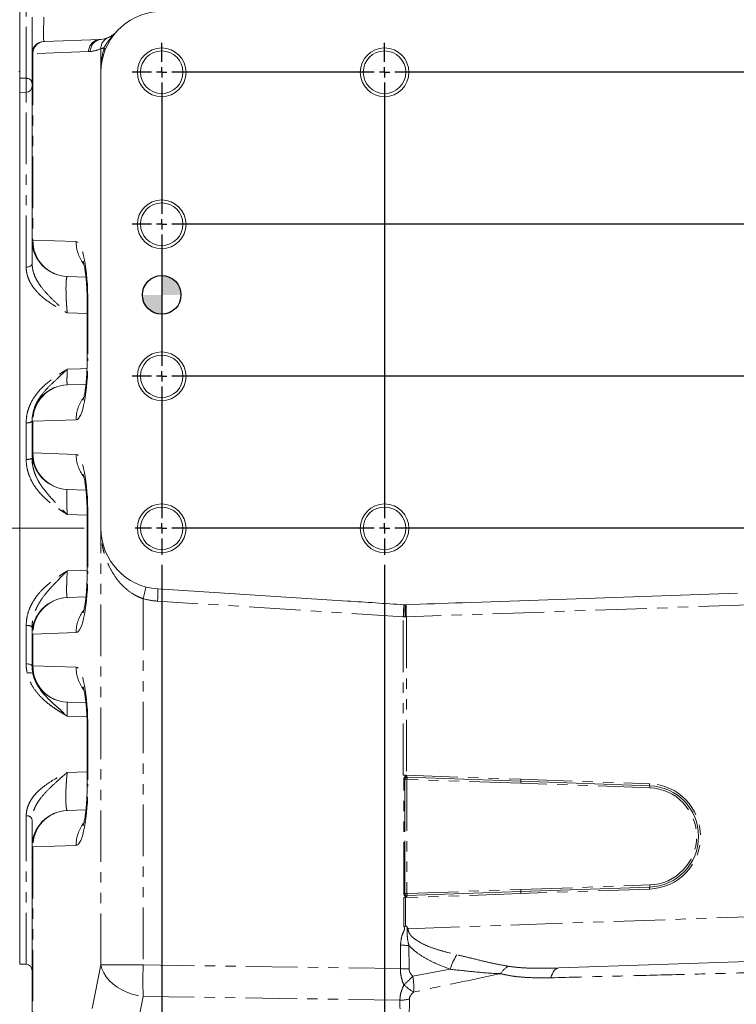
# Model space of a CAD drawing. Units: millimetres. Extents: x 11 to 1180, y 5 to 832.
# Drawn here: x 926 to 1014, y 180 to 302 of the extents above; entities that cross this region are included whole.
import ezdxf

# ---------------------------------------------------------------- set-up
doc = ezdxf.new("R2010")
doc.units = ezdxf.units.MM
doc.linetypes.add('CENTERX2', pattern=[20.32, 12.7, -2.54, 2.54, -2.54])
doc.linetypes.add('PHANTOM', pattern=[12.7, 6.35, -1.27, 1.27, -1.27, 1.27, -1.27])
doc.layers.add('SLD-0', color=7, linetype='Continuous')
doc.styles.add('SLDTEXTSTYLE0', font='TXT', dxfattribs={"width": 0.605})
doc.dimstyles.new('SLDDIMSTYLE3', dxfattribs={"dimtxt": 3, "dimasz": 3, "dimexe": 0, "dimexo": 0.0625, "dimgap": 0.75, "dimtad": 0, "dimdec": 1, "dimlfac": 4, "dimrnd": 1e-09, "dimzin": 12, "dimdsep": 46, "dimtxsty": 'SLDTEXTSTYLE0', "dimsah": 1, "dimcen": 0.09, "dimadec": 0, "dimazin": 0, "dimtfac": 1, "dimtdec": 3, "dimtofl": 0, "dimtmove": 0, "dimatfit": 3, "dimfxl": 0, "dimfrac": 2, "dimtolj": 1, "dimtzin": 12, "dimarcsym": 0})
doc.dimstyles.new('SLDDIMSTYLE4', dxfattribs={"dimtxt": 3, "dimasz": 3, "dimexe": 0, "dimexo": 0.0625, "dimgap": 0.75, "dimtad": 0, "dimdec": 1, "dimlfac": 4, "dimrnd": 1e-09, "dimzin": 4, "dimdsep": 46, "dimtxsty": 'SLDTEXTSTYLE0', "dimsah": 1, "dimcen": 0.09, "dimadec": 0, "dimazin": 0, "dimtfac": 1, "dimtdec": 3, "dimtofl": 0, "dimtmove": 0, "dimatfit": 3, "dimfxl": 0, "dimfrac": 2, "dimtolj": 1, "dimtzin": 12, "dimarcsym": 0})

# ---------------------------------------------------------------- blocks, each defined once
blk = doc.blocks.new('*D120')
at = {"layer": 'SLD-0'}
for p, q in [((943.03, 234.37), (943.03, 94.63)), ((1028.03, 233.99), (1028.03, 94.63)), ((943.03, 97.8), (978.78, 97.8)), ((1028.03, 97.8), (992.27, 97.8))]:
    blk.add_line(p, q, dxfattribs=at)
for points in [[(943.03, 97.8), (946.03, 97.34), (946.03, 98.26)], [(1028.03, 97.8), (1025.03, 98.26), (1025.03, 97.34)]]:
    blk.add_solid(points, dxfattribs=at)
at = {"layer": 'SLD-0', "insert": (980.37, 99.37), "char_height": 3, "attachment_point": 1, "style": 'SLDTEXTSTYLE0'}
blk.add_mtext('340.0', dxfattribs=at)
blk = doc.blocks.new('*D121')
at = {"layer": 'SLD-0'}
for p, q in [((970.53, 234.37), (970.53, 103.67)), ((1028.03, 233.99), (1028.03, 103.67)), ((970.53, 106.85), (992.53, 106.85)), ((1028.03, 106.85), (1006.02, 106.85))]:
    blk.add_line(p, q, dxfattribs=at)
for points in [[(970.53, 106.85), (973.53, 106.38), (973.53, 107.31)], [(1028.03, 106.85), (1025.03, 107.31), (1025.03, 106.38)]]:
    blk.add_solid(points, dxfattribs=at)
at = {"layer": 'SLD-0', "insert": (994.12, 108.42), "char_height": 3, "attachment_point": 1, "style": 'SLDTEXTSTYLE0'}
blk.add_mtext('230.0', dxfattribs=at)
blk = doc.blocks.new('*D125')
at = {"layer": 'SLD-0'}
for p, q in [((1040.53, 291.27), (1040.53, 78.57)), ((887.98, 191.13), (887.98, 78.57)), ((887.98, 81.75), (957.51, 81.75)), ((1040.53, 81.75), (970.99, 81.75))]:
    blk.add_line(p, q, dxfattribs=at)
for points in [[(887.98, 81.75), (890.98, 81.29), (890.98, 82.21)], [(1040.53, 81.75), (1037.53, 82.21), (1037.53, 81.29)]]:
    blk.add_solid(points, dxfattribs=at)
at = {"layer": 'SLD-0', "insert": (959.1, 83.32), "char_height": 3, "attachment_point": 1, "style": 'SLDTEXTSTYLE0'}
blk.add_mtext('610.2', dxfattribs=at)
blk = doc.blocks.new('*D128')
at = {"layer": 'SLD-0'}
for p, q in [((1040.53, 293.63), (1040.53, 85.49)), ((919.05, 155.65), (919.05, 85.49)), ((919.05, 88.66), (973.05, 88.66)), ((1040.53, 88.66), (986.53, 88.66))]:
    blk.add_line(p, q, dxfattribs=at)
for points in [[(919.05, 88.66), (922.05, 88.2), (922.05, 89.12)], [(1040.53, 88.66), (1037.53, 89.12), (1037.53, 88.2)]]:
    blk.add_solid(points, dxfattribs=at)
at = {"layer": 'SLD-0', "insert": (974.63, 90.23), "char_height": 3, "attachment_point": 1, "style": 'SLDTEXTSTYLE0'}
blk.add_mtext('485.9', dxfattribs=at)
blk = doc.blocks.new('SW_CENTERMARKSYMBOL_50')
at = {"layer": 'SLD-0', "color": 0}
for p, q in [((-85, 1.27), (-85, 3.635)), ((-57.5, 1.27), (-57.5, 3.635)), ((0, 1.27), (0, 3.635)), ((-86.27, 0), (-88.635, 0)), ((-85, 0), (-85.635, 0)), ((-85, 0), (-85, 0.635)), ((-85, 0), (-85, -0.635)), ((-85, 0), (-84.365, 0)), ((-58.77, 0), (-83.73, 0)), ((-57.5, 0), (-58.135, 0)), ((-57.5, 0), (-57.5, 0.635)), ((-57.5, 0), (-57.5, -0.635)), ((-57.5, 0), (-56.865, 0)), ((-1.27, 0), (-56.23, 0)), ((0, 0), (-0.635, 0)), ((0, 0), (0, 0.635)), ((0, 0), (0, -0.635)), ((0, 0), (0.635, 0)), ((1.27, 0), (3.635, 0)), ((-85, -1.27), (-85, -17.48)), ((-57.5, -1.27), (-57.5, -54.98)), ((0, -1.27), (0, -17.48)), ((-85, -18.75), (-85, -18.115)), ((0, -18.75), (0, -18.115)), ((-86.27, -18.75), (-88.635, -18.75)), ((-85, -18.75), (-85.635, -18.75)), ((-85, -18.75), (-85, -19.385)), ((-85, -18.75), (-84.365, -18.75)), ((-1.27, -18.75), (-83.73, -18.75)), ((0, -18.75), (-0.635, -18.75)), ((0, -18.75), (0, -19.385)), ((0, -18.75), (0.635, -18.75)), ((1.27, -18.75), (3.635, -18.75)), ((-85, -20.02), (-85, -36.23)), ((0, -20.02), (0, -36.23)), ((-86.27, -37.5), (-88.635, -37.5)), ((-85, -37.5), (-85.635, -37.5)), ((-85, -37.5), (-85, -36.865)), ((-85, -37.5), (-85, -38.135)), ((-85, -37.5), (-84.365, -37.5)), ((-1.27, -37.5), (-83.73, -37.5)), ((0, -37.5), (-0.635, -37.5)), ((0, -37.5), (0, -36.865)), ((0, -37.5), (0, -38.135)), ((0, -37.5), (0.635, -37.5)), ((1.27, -37.5), (3.635, -37.5)), ((-85, -38.77), (-85, -54.98)), ((0, -38.77), (0, -54.98)), ((-85, -56.25), (-85, -55.615)), ((-57.5, -56.25), (-57.5, -55.615)), ((0, -56.25), (0, -55.615)), ((-86.27, -56.25), (-88.26, -56.25)), ((-85, -56.25), (-85.635, -56.25)), ((-85, -56.25), (-85, -56.885)), ((-85, -56.25), (-84.365, -56.25)), ((-58.77, -56.25), (-83.73, -56.25)), ((-57.5, -56.25), (-58.135, -56.25)), ((-57.5, -56.25), (-57.5, -56.885)), ((-57.5, -56.25), (-56.865, -56.25)), ((-1.27, -56.25), (-56.23, -56.25)), ((0, -56.25), (-0.635, -56.25)), ((0, -56.25), (0, -56.885)), ((0, -56.25), (0.635, -56.25)), ((1.27, -56.25), (3.635, -56.25)), ((-85, -57.52), (-85, -59.51)), ((-57.5, -57.52), (-57.5, -59.51)), ((0, -57.52), (0, -59.885))]:
    blk.add_line(p, q, dxfattribs=at)
blk = doc.blocks.new('SW_DOWELSYMBOL_0')
at = {"linetype": 'Continuous', "lineweight": 0}
h = blk.add_hatch(color=0, dxfattribs=at)
edge = h.paths.add_edge_path(flags=0)
edge.add_arc((0, 0), 2.38, 0, 90)
edge.add_line((0, 2.38), (0, 0))
edge.add_line((0, 0), (2.38, 0))
h = blk.add_hatch(color=0, dxfattribs=at)
edge = h.paths.add_edge_path(flags=0)
edge.add_arc((0, 0), 2.38, 180, 270)
edge.add_line((0, -2.38), (0, 0))
edge.add_line((0, 0), (-2.38, 0))
at = {"layer": 'SLD-0', "color": 0}
blk.add_circle((0, 0), 2.38, dxfattribs=at)

msp = doc.modelspace()

# ---------------------------------------------------------------- linework, layer by layer
at = {"color": 7, "linetype": 'Continuous', "lineweight": 15}
for p, q in [((925.527752, 305.946673), (925.527752, 294.418316)), ((927.027752, 297.448143), (927.027752, 301.945399)), ((928.548894, 298.949792), (935.419397, 299.189716)), ((935.438548, 299.191429), (935.533968, 299.199968)), ((927.027752, 274.439893), (927.027752, 297.448143)), ((935.527751, 295.146673), (935.527751, 238.896675)), ((925.527752, 294.418316), (925.527752, 292.646676)), ((926.303926, 292.673777), (925.527752, 292.646676)), ((925.527752, 185.146681), (925.527752, 292.646676)), ((933.677045, 269.862092), (931.389077, 269.941992)), ((933.833754, 266.706794), (933.833754, 259.836561)), ((931.389077, 256.601355), (933.676944, 256.681248)), ((927.027752, 248.189896), (927.027752, 252.103455)), ((933.677045, 243.612095), (931.389077, 243.691995)), ((933.833754, 240.456789), (933.833754, 233.586556)), ((942.551209, 231.411829), (965.937816, 229.92286)), ((980.16065, 229.720547), (1014.076725, 230.904921)), ((931.389077, 230.351358), (933.676944, 230.431251)), ((972.88594, 229.460716), (972.958584, 229.455731)), ((972.958584, 229.455731), (973.097917, 229.45366)), ((973.097917, 229.45366), (973.211933, 229.458145)), ((927.027752, 221.939898), (927.027752, 225.853457)), ((933.677045, 217.362098), (931.389077, 217.441998)), ((933.833754, 214.206792), (933.833754, 207.336552)), ((973.199871, 208.365566), (973.217335, 208.360142)), ((987.345886, 207.698412), (973.295037, 208.189077)), ((987.346322, 207.698099), (1003.245875, 207.142866)), ((931.389077, 204.101361), (933.676944, 204.181246)), ((927.027752, 155.101276), (927.027752, 199.60346)), ((1003.245875, 194.650478), (987.346322, 194.095261)), ((973.295037, 193.604267), (987.345886, 194.094933)), ((925.527752, 185.146681), (926.303926, 185.119576)), ((1021.133311, 185.680515), (992.017284, 184.663764))]:
    msp.add_line(p, q, dxfattribs=at)
at = {"color": 8, "linetype": 'PHANTOM', "lineweight": 0}
for p, q in [((926.303926, 294.397551), (926.303926, 305.919568)), ((933.999305, 297.690629), (927.128802, 297.450706)), ((935.522153, 295.775014), (935.522153, 298.042963)), ((927.128802, 297.450706), (927.128802, 274.439252)), ((925.527752, 295.246518), (925.402752, 295.246518)), ((935.500193, 295.146673), (935.527751, 295.146673)), ((935.500193, 238.896675), (935.500193, 295.146673)), ((926.303926, 294.397551), (925.527752, 294.418316)), ((926.303926, 292.673777), (926.303926, 294.397551)), ((926.303926, 271.114267), (926.303926, 292.673777)), ((927.128802, 274.439252), (932.469291, 274.252757)), ((933.916432, 266.706794), (933.833755, 266.706794)), ((933.916432, 266.706794), (933.916432, 259.836561)), ((933.833754, 265.388637), (931.370704, 265.467926)), ((933.916432, 259.836561), (933.833755, 259.836561)), ((926.303926, 247.407786), (926.303926, 251.923464)), ((932.469291, 252.290591), (927.128802, 252.104095)), ((927.128802, 252.104095), (927.128802, 248.189247)), ((927.128802, 248.189247), (932.469291, 248.002759)), ((933.833415, 240.518457), (931.370704, 240.599818)), ((933.916432, 240.456789), (933.833754, 240.456789)), ((933.916432, 240.456789), (933.916432, 233.586556)), ((935.500193, 238.896675), (935.527751, 238.896675)), ((935.522153, 185.040645), (935.522153, 238.26833)), ((933.916432, 233.586556), (933.833755, 233.586556)), ((940.729155, 230.209149), (940.729155, 185.040645)), ((972.835805, 227.983973), (942.508251, 229.914858)), ((1028.289497, 229.902155), (973.2197, 227.979078)), ((972.8949, 227.97919), (972.835805, 227.983973)), ((972.835805, 208.455554), (972.835805, 227.983973)), ((973.126933, 227.974951), (972.8949, 227.97919)), ((973.2197, 227.979078), (973.126933, 227.974951)), ((973.2197, 227.979078), (973.2197, 208.441562)), ((926.303926, 222.172982), (926.303926, 226.902164)), ((932.469291, 226.040594), (927.128802, 225.854098)), ((927.128802, 225.854098), (927.128802, 221.939258)), ((927.128802, 221.939258), (932.469291, 221.752755)), ((933.801524, 215.649358), (931.370704, 215.731717)), ((933.916432, 214.206792), (933.833755, 214.206792)), ((933.916432, 214.206792), (933.916432, 207.336552)), ((931.370704, 208.772845), (933.833754, 208.851821)), ((972.911257, 193.83598), (972.911257, 207.957379)), ((973.031819, 207.957379), (972.911257, 207.957379)), ((973.031819, 207.957379), (973.031819, 193.83598)), ((973.036476, 193.854115), (973.036476, 207.939229)), ((973.036476, 207.939229), (973.295048, 207.939229)), ((973.2197, 208.441562), (987.345874, 207.948259)), ((973.295048, 207.939229), (973.295048, 193.854115)), ((987.354607, 207.448266), (973.295048, 207.939229)), ((987.345863, 207.947961), (1003.245875, 207.392714)), ((933.916432, 207.336552), (933.833755, 207.336552)), ((987.354606, 207.447954), (987.354606, 207.448259)), ((1003.245875, 206.893019), (987.354607, 207.447953)), ((926.303926, 185.119576), (926.303926, 203.443921)), ((932.469291, 199.790589), (927.128802, 199.604101)), ((927.128802, 199.604101), (927.128802, 155.101276)), ((973.295048, 193.854115), (987.354607, 194.345094)), ((1003.245875, 194.40063), (987.345863, 193.845398)), ((987.354607, 194.345392), (1003.245875, 194.900326)), ((987.354607, 194.345094), (987.354607, 194.345392)), ((973.031819, 193.83598), (972.911257, 193.83598)), ((972.923052, 189.779154), (972.923052, 193.34083)), ((973.036476, 193.854115), (973.295048, 193.854115)), ((987.345874, 193.845085), (973.13245, 193.348742)), ((973.13245, 193.348742), (973.13245, 189.818583)), ((973.435123, 189.511514), (1020.930082, 191.170073)), ((972.481087, 184.581361), (972.499635, 187.46177)), ((973.531295, 187.455244), (973.547124, 184.574447)), ((927.128802, 142.275117), (935.522153, 185.040645)), ((935.522153, 185.040645), (940.729155, 185.040645)), ((940.729155, 185.040645), (972.481087, 184.581361)), ((974.004138, 183.65585), (978.607733, 184.505291)), ((940.729155, 181.15393), (932.335804, 138.388387)), ((972.426314, 180.695436), (940.729155, 181.15393))]:
    msp.add_line(p, q, dxfattribs=at)
at = {"color": 7, "linetype": 'Continuous', "lineweight": 15, "flags": 128}
msp.add_lwpolyline([(928.548894, 298.949792), (928.508121, 298.948369), (928.48359, 298.947512), (928.475402, 298.947226)], dxfattribs=at)
at = {"color": 8, "linetype": 'PHANTOM', "lineweight": 0, "flags": 128}
for points in [[(927.027752, 297.448143), (927.03901, 297.448426), (927.07274, 297.449283), (927.128802, 297.450706)], [(927.027752, 274.439893), (927.03901, 274.439818), (927.07274, 274.43961), (927.128802, 274.439252)], [(927.027752, 271.563321), (927.013972, 271.477579), (926.973139, 271.394997), (926.906755, 271.318599), (926.817256, 271.251193), (926.707934, 271.195255), (926.582804, 271.152838), (926.446465, 271.12551), (926.303926, 271.114267)], [(931.370704, 258.509047), (933.022565, 258.564799), (933.809511, 258.591368)], [(927.128802, 252.104095), (927.07274, 252.103738), (927.03901, 252.103529), (927.027752, 252.103455)], [(927.128802, 248.189247), (927.07274, 248.189605), (927.03901, 248.189821), (927.027752, 248.189896)], [(931.370704, 233.640946), (933.020109, 233.695216), (933.833754, 233.722008)], [(927.128802, 225.854098), (927.07274, 225.85374), (927.03901, 225.853524), (927.027752, 225.853457)], [(926.303926, 222.172982), (926.446465, 222.167156), (926.582804, 222.15297), (926.707934, 222.130946), (926.817256, 222.101919), (926.906755, 222.066916), (926.973139, 222.027264), (927.013972, 221.984393), (927.027752, 221.939898)], [(926.432327, 221.034832), (926.565256, 221.055961), (926.692875, 221.068091), (926.810924, 221.070788), (926.915463, 221.063993), (927.003003, 221.0479), (927.070622, 221.023075), (927.116063, 220.990322), (927.137809, 220.950744)], [(927.128802, 221.939258), (927.07274, 221.9396), (927.03901, 221.939824), (927.027752, 221.939898)], [(927.128802, 199.604101), (927.07274, 199.603743), (927.03901, 199.603535), (927.027752, 199.60346)], [(972.499635, 187.46177), (972.630501, 187.460936), (972.761318, 187.460101), (972.891838, 187.459282), (973.021805, 187.458447), (973.150984, 187.457643), (973.279119, 187.456823), (973.405969, 187.456033), (973.531295, 187.455244)], [(935.522153, 185.040645), (935.658788, 184.539787), (935.880657, 184.047035), (936.184164, 183.570392), (936.564395, 183.117545), (937.015191, 182.695857), (937.52925, 182.312138), (938.098246, 181.972615), (938.712964, 181.682787), (939.363447, 181.447349), (940.039159, 181.270099), (940.729155, 181.15393)], [(992.017284, 184.663764), (991.874233, 184.639148), (991.734415, 184.575624), (991.599664, 184.474058), (991.471753, 184.335775), (991.352335, 184.162564), (991.24299, 183.956689), (991.145134, 183.720864), (991.060056, 183.458156)], [(972.481087, 184.581361), (972.616479, 184.580482), (972.751811, 184.579603), (972.886805, 184.578723), (973.021183, 184.577859), (973.154675, 184.576995), (973.287009, 184.576131), (973.417916, 184.575281), (973.547124, 184.574447)]]:
    msp.add_lwpolyline(points, dxfattribs=at)
at = {"color": 7, "linetype": 'Continuous', "lineweight": 15}
for centre, radius in [((943.027752, 295.146674), 3), ((943.027752, 295.146674), 2.625), ((970.527752, 295.146674), 3), ((970.527752, 295.146674), 2.625), ((943.027752, 276.396674), 3), ((943.027752, 276.396674), 2.625), ((943.027752, 267.686674), 2.382875), ((943.027752, 257.646674), 3), ((943.027752, 257.646674), 2.625), ((943.027752, 238.896674), 3), ((970.527752, 238.896674), 3), ((943.027752, 238.896674), 2.625), ((970.527752, 238.896674), 2.625)]:
    msp.add_circle(centre, radius, dxfattribs=at)
for centre, radius, start, end in [((943.027752, 295.146674), 7.5, 93.64296853, 180), ((928.527752, 297.448141), 1.5, 92, 180), ((935.236093, 302.185144), 3, 275.6983673, 293.00291143), ((926.277752, 293.423322), 0.75, 272, 0), ((925.527752, 291.896217), 0.75, 90, 92), ((931.527752, 274.439892), 4.5, 180, 268), ((931.133851, 262.887274), 7.059334, 87.9280534, 88.07726623), ((931.527752, 252.103456), 4.5, 92, 180), ((931.133851, 263.656074), 7.059334, 271.92273377, 272.0719466), ((931.527752, 248.189892), 4.5, 180, 268), ((931.610632, 250.308691), 6.620404, 267.92310703, 268.0822126), ((943.027752, 238.896674), 7.5, 180, 266.35703147), ((931.527752, 225.853456), 4.5, 92, 180), ((930.972931, 242.020355), 11.676415, 271.9522346, 272.04244576), ((931.527752, 221.939892), 4.5, 180, 268), ((931.133851, 210.387279), 7.059334, 87.9280534, 88.07726623), ((1003.027752, 200.896674), 6.25, 272, 88), ((931.527752, 199.603456), 4.5, 92, 180), ((931.015487, 214.550094), 10.45541, 271.94696707, 272.04771329), ((925.527752, 185.897131), 0.75, 268, 270), ((926.277752, 184.370026), 0.75, 0, 88)]:
    msp.add_arc(centre, radius, start, end, dxfattribs=at)
at = {"color": 8, "linetype": 'PHANTOM', "lineweight": 0}
for centre, radius, start, end in [((928.614001, 297.465943), 1.485277, 92.51237055, 180.58780565), ((935.484507, 297.705864), 1.48528, 92.5124782, 180.58768393), ((935.693374, 297.725539), 1.483021, 96.17048059, 180.7014912), ((936.989744, 298.075741), 1.467956, 113.32861588, 181.27944871), ((933.763653, 302.185144), 4.5, 275.6983673, 293.00291143), ((935.344812, 297.868174), 0.65114, 342.48548821, 28.3451406), ((944.500192, 295.146674), 9, 175.99659528, 180), ((935.350284, 295.680704), 0.196044, 356.95573245, 28.7550572), ((926.36163, 293.726968), 0.673061, 8.23458519, 94.91819844), ((931.580488, 274.389836), 4.45196, 179.36401197, 267.53581495), ((937.015486, 274.241288), 4.54621, 179.85545788, 216.97566678), ((931.588383, 252.146033), 4.459778, 92.56138799, 180.53878508), ((937.015513, 252.302054), 4.546236, 143.04201199, 180.14447389), ((926.46884, 252.799608), 0.89153, 259.34013186, 308.82275772), ((931.580478, 248.139829), 4.45195, 179.36397796, 267.53594375), ((937.015562, 247.991308), 4.546286, 179.85568558, 216.97534588), ((926.475659, 248.627509), 1.231753, 261.9856383, 296.6293455), ((944.500192, 238.896674), 9, 180, 184.00340472), ((935.350259, 238.362646), 0.196069, 331.24689369, 3.04320086), ((930.175762, 233.447221), 11.038987, 342.94254098, 350.66735569), ((931.779851, 230.97183), 10.780341, 354.37332475, 2.33917273), ((931.588386, 225.896032), 4.459781, 92.56142507, 180.538748), ((943.080101, 238.896674), 9, 254.85776376, 266.35703147), ((937.015542, 226.052047), 4.546265, 143.04213427, 180.14435161), ((957.832304, 229.23256), 15.055366, 355.24282552, 0.86831921), ((951.168223, 229.655915), 21.79128, 355.58702877, 359.47365062), ((1002.294874, 229.286944), 29.197433, 179.67284225, 182.57546635), ((988.245512, 228.797539), 15.048086, 177.48392589, 183.11783921), ((926.470667, 225.973538), 0.943476, 53.81041262, 100.17938769), ((931.580488, 221.889841), 4.45196, 179.36401197, 267.53581495), ((937.015466, 221.741287), 4.54619, 179.85546755, 216.97575031), ((973.286397, 207.939305), 0.249921, 88.01881339, 180.01743194), ((979.960301, 208.204978), 6.744751, 177.98983374, 178.68178156), ((971.508443, 208.064073), 1.790962, 356.00279727, 4.0023285), ((1005.035725, 207.26779), 1.794204, 176.00747247, 183.99252753), ((1003.019027, 200.896674), 6.5, 272, 88), ((1003.036476, 200.896674), 6, 272, 88), ((1001.45269, 207.017943), 1.797531, 356.01487558, 3.98512442), ((931.588401, 199.646021), 4.459796, 92.56160274, 180.53857033), ((926.392537, 202.796513), 0.653445, 13.56563973, 97.79361949), ((937.015456, 199.802071), 4.54618, 143.04177408, 180.14471181), ((1005.035725, 194.525554), 1.794204, 176.00747247, 183.99252753), ((1001.45269, 194.775402), 1.797531, 356.01487558, 3.98512442), ((973.286397, 193.854039), 0.249921, 179.98256806, 271.98118661), ((980.059532, 193.590738), 6.931308, 181.50908895, 182.000795), ((971.508246, 193.729271), 1.791158, 355.99810999, 3.99676425), ((986.52448, 181.884992), 8.339115, 148.08021206, 161.68640091), ((1058.821131, 183.097287), 118.107964, 179.05720841, 180.94279159), ((987.160746, 182.501395), 2.740705, 119.93768172, 147.79279331), ((964.833924, 191.857609), 12.302914, 311.06781647, 318.19082944), ((967.111924, 182.323468), 7.019819, 354.89878474, 10.94128154), ((977.619371, 187.668983), 6.927872, 227.24571889, 239.50699533), ((972.515365, 184.837894), 4.143414, 268.76849795, 285.05290588)]:
    msp.add_arc(centre, radius, start, end, dxfattribs=at)
for centre, major_axis, ratio, start_param, end_param in [((928.527752, 301.950884), (0.052397, 3.003657), 0.0173913986, 1.5729255596, 3.1425039112), ((932.467526, 266.748247), (-0.008314, 7.50468), 0.1930637924, 4.7066509842, 6.2762293358), ((932.467526, 259.795101), (0.008314, 7.50468), 0.1930637924, 3.148548625, 4.7181269766), ((932.467526, 240.498247), (-0.008314, 7.50468), 0.1930637924, 4.7066509842, 6.2762293358), ((932.467526, 233.545101), (0.008314, 7.50468), 0.1930637924, 3.148548625, 4.7181269766), ((932.467526, 214.248247), (-0.008314, 7.50468), 0.1930637924, 4.7066509842, 6.2762293358), ((973.027752, 208.441556), (5.5, -0.20055), 0.0012716466, 1.5359361107, 1.6057492807), ((973.036476, 208.439534), (0, 0.500304), 0.0348782627, 2.871447604, 3.1415926535), ((973.286324, 208.439534), (-0.008725, 0.250456), 0.0347937132, 2.1169537368, 3.1403805905), ((932.467526, 207.295101), (0.008314, 7.50468), 0.1930637924, 3.148548625, 4.7181269766), ((973.027752, 193.348745), (3, 0.113354), 0.0013175917, 4.6774326104, 4.7472457805), ((973.036476, 193.353814), (0, 0.500304), 0.0348782627, 0, 0.2701450496), ((973.286324, 193.353814), (0.008725, 0.250456), 0.0347937132, 0.0012120629, 1.0246389168)]:
    msp.add_ellipse(centre, major_axis=major_axis, ratio=ratio, start_param=start_param, end_param=end_param, dxfattribs=at)
at = {"color": 7, "linetype": 'Continuous', "lineweight": 15}
for centre, major_axis, ratio, start_param, end_param in [((965.842506, 228.425891), (-42.980457, 2.736463), 0.034829063, 4.5499891114, 4.7123889804), ((980.212998, 228.22146), (-42.980531, -1.500913), 0.0348782627, 4.7123889804, 4.8747891307), ((987.345881, 207.448259), (0, 0.250152), 0.0348782627, 4.7123889804, 6.2831853072), ((987.345881, 194.345089), (0, 0.250152), 0.0348782627, 3.1415926536, 4.7123889804), ((976.609465, 193.469861), (3.581703, 0.125382), 0.0697564215, 2.8277428962, 2.8988967341)]:
    msp.add_ellipse(centre, major_axis=major_axis, ratio=ratio, start_param=start_param, end_param=end_param, dxfattribs=at)
at = {"color": 8, "linetype": 'PHANTOM', "lineweight": 0}
for points, knots in [([(935.917884, 298.177324), (935.99448, 298.319762), (936.084348, 298.475502), (936.244413, 298.724051), (936.301843, 298.809103), (936.423009, 298.979551), (936.487035, 299.065397), (936.621946, 299.237785), (936.693092, 299.324595), (936.83945, 299.496111), (936.914872, 299.581089), (937.068849, 299.750225), (937.147415, 299.834374), (937.265891, 299.961161), (937.305418, 300.00346), (937.384181, 300.088444), (937.423658, 300.131396), (937.462282, 300.174153)], [0, 0, 0, 0, 0.25, 0.25, 0.375, 0.375, 0.5, 0.5, 0.625, 0.625, 0.75, 0.75, 0.875, 0.875, 0.9375, 0.9375, 1, 1, 1, 1]), ([(935.917882, 298.177324), (935.868964, 298.159575), (935.696356, 298.096948), (935.594874, 298.065499), (935.522153, 298.042963)], [0, 0, 0, 0, 0.28340691681, 1, 1, 1, 1]), ([(935.522153, 295.775014), (935.525353, 295.828463), (935.547249, 296.194239), (935.635189, 297.016451), (935.809833, 297.73362), (935.917882, 298.177324)], [0, 0, 0, 0, 0.061257587, 0.4192124674, 1, 1, 1, 1]), ([(926.303926, 271.114267), (926.303926, 270.812697), (926.342387, 270.515119), (926.45217, 270.074176), (926.497512, 269.92811), (926.605386, 269.637809), (926.668293, 269.49291), (926.879049, 269.068109), (927.048892, 268.79684), (927.342289, 268.406), (927.446558, 268.27841), (927.667385, 268.028401), (927.78349, 267.906552), (928.384024, 267.317545), (928.933767, 266.904917), (929.818411, 266.337396), (930.123495, 266.156677), (930.587425, 265.894123), (930.743243, 265.807932), (930.97797, 265.679794), (931.056382, 265.637271), (931.174165, 265.573658), (931.213454, 265.552482), (931.292072, 265.510168), (931.331638, 265.488905), (931.370704, 265.467923)], [0, 0, 0, 0, 0.125, 0.125, 0.1875, 0.1875, 0.25, 0.25, 0.375, 0.375, 0.4375, 0.4375, 0.5, 0.5, 0.75, 0.75, 0.875, 0.875, 0.9375, 0.9375, 0.96875, 0.96875, 0.984375, 0.984375, 1, 1, 1, 1]), ([(927.027752, 271.563321), (927.042842, 271.320717), (927.073475, 270.828214), (927.310869, 270.091606), (927.670905, 269.369307), (928.244602, 268.524348), (929.074364, 267.585055), (929.97464, 266.714204), (930.640359, 266.106417), (931.015598, 265.774606), (931.223827, 265.593858), (931.329838, 265.502807), (931.369115, 265.469282), (931.370704, 265.467926)], [0, 0, 0, 0, 0.1042235, 0.2115816561, 0.3185964023, 0.4276568448, 0.6080414576, 0.7903198978, 0.8940193516, 0.9464691296, 0.9801873856, 0.9991986868, 1, 1, 1, 1]), ([(931.370704, 269.942634), (931.359022, 269.943042), (931.347852, 269.934956), (931.326526, 269.901965), (931.316317, 269.876822), (931.287823, 269.777378), (931.271522, 269.679756), (931.254586, 269.517737), (931.251371, 269.483239), (931.245388, 269.411176), (931.242608, 269.373499), (931.234886, 269.255614), (931.230563, 269.170574), (931.225322, 269.033296), (931.223783, 268.985912), (931.221129, 268.887826), (931.220013, 268.836939), (931.217352, 268.681299), (931.216478, 268.573202), (931.216476, 268.348581), (931.217349, 268.232057), (931.22088, 267.990396), (931.223558, 267.865063), (931.230552, 267.61324), (931.234876, 267.485832), (931.245159, 267.22806), (931.251133, 267.097394), (931.27151, 266.702671), (931.287831, 266.445229), (931.316268, 266.067318), (931.326473, 265.942139), (931.347834, 265.699736), (931.359017, 265.582058), (931.370704, 265.467926)], [0, 0, 0, 0, 0.0625, 0.0625, 0.125, 0.125, 0.25, 0.25, 0.28125, 0.28125, 0.3125, 0.3125, 0.375, 0.375, 0.40625, 0.40625, 0.4375, 0.4375, 0.5, 0.5, 0.5625, 0.5625, 0.625, 0.625, 0.6875, 0.6875, 0.75, 0.75, 0.875, 0.875, 0.9375, 0.9375, 1, 1, 1, 1]), ([(926.303926, 251.923463), (926.303926, 252.288789), (926.342354, 252.646758), (926.452043, 253.173753), (926.497345, 253.347747), (926.605125, 253.692468), (926.667977, 253.863978), (926.878562, 254.365348), (927.04827, 254.683541), (927.341451, 255.139854), (927.445646, 255.288445), (927.666326, 255.578982), (927.782374, 255.720284), (928.382619, 256.402009), (928.932182, 256.875735), (929.817076, 257.52417), (930.122332, 257.730012), (930.586621, 258.027943), (930.742578, 258.125553), (930.977538, 258.27034), (931.056032, 258.318334), (931.173943, 258.390041), (931.213275, 258.413897), (931.291983, 258.461535), (931.331595, 258.485458), (931.370704, 258.509047)], [0, 0, 0, 0, 0.125, 0.125, 0.1875, 0.1875, 0.25, 0.25, 0.375, 0.375, 0.4375, 0.4375, 0.5, 0.5, 0.75, 0.75, 0.875, 0.875, 0.9375, 0.9375, 0.96875, 0.96875, 0.984375, 0.984375, 1, 1, 1, 1]), ([(931.370704, 258.509047), (931.369113, 258.507547), (931.329562, 258.470241), (931.223121, 258.369996), (931.014129, 258.174145), (930.637709, 257.823897), (929.973103, 257.211095), (929.072774, 256.369749), (928.244181, 255.442568), (927.678636, 254.557989), (927.364038, 253.932322), (927.263847, 253.533989), (927.234018, 253.415398)], [0, 0, 0, 0, 0.00096148822, 0.02391088328, 0.06437263656, 0.12743891885, 0.25208827075, 0.46923243264, 0.68585602487, 0.81554243374, 0.94508335213, 1, 1, 1, 1]), ([(931.370704, 258.509047), (931.365313, 258.368281), (931.36055, 258.232598), (931.354342, 258.036651), (931.352426, 257.972469), (931.348957, 257.848254), (931.347396, 257.788034), (931.343227, 257.612928), (931.341129, 257.503564), (931.338306, 257.29973), (931.337592, 257.204832), (931.33761, 257.036265), (931.338324, 256.961797), (931.340444, 256.864693), (931.341327, 256.834768), (931.34345, 256.779908), (931.344697, 256.754921), (931.351734, 256.644584), (931.359922, 256.600338), (931.370704, 256.600714)], [0, 0, 0, 0, 0.125, 0.125, 0.1875, 0.1875, 0.25, 0.25, 0.375, 0.375, 0.5, 0.5, 0.625, 0.625, 0.6875, 0.6875, 0.75, 0.75, 1, 1, 1, 1]), ([(926.303926, 247.407786), (926.303926, 247.035984), (926.342361, 246.670614), (926.452071, 246.131278), (926.497382, 245.952964), (926.605183, 245.599223), (926.668048, 245.42299), (926.878674, 244.907191), (927.048415, 244.578995), (927.341651, 244.107416), (927.445865, 243.953693), (927.666584, 243.652852), (927.782647, 243.506407), (928.38297, 242.799308), (928.932589, 242.306292), (929.817433, 241.630202), (930.122647, 241.41532), (930.586842, 241.103848), (930.742762, 241.001721), (930.977658, 240.850096), (931.056129, 240.799812), (931.174005, 240.724645), (931.213325, 240.699632), (931.292008, 240.64967), (931.331607, 240.624573), (931.370704, 240.599819)], [0, 0, 0, 0, 0.125, 0.125, 0.1875, 0.1875, 0.25, 0.25, 0.375, 0.375, 0.4375, 0.4375, 0.5, 0.5, 0.75, 0.75, 0.875, 0.875, 0.9375, 0.9375, 0.96875, 0.96875, 0.984375, 0.984375, 1, 1, 1, 1]), ([(927.027752, 247.526416), (927.027752, 247.17484), (927.065374, 246.829281), (927.171278, 246.318688), (927.214888, 246.149792), (927.31808, 245.814475), (927.377832, 245.647853), (927.576244, 245.160301), (927.734865, 244.848511), (928.004273, 244.39662), (928.099506, 244.248379), (928.298359, 243.957641), (928.401622, 243.815617), (928.720756, 243.397691), (928.945924, 243.129898), (929.410649, 242.606713), (929.650143, 242.351265), (930.135485, 241.845438), (930.381296, 241.595045), (930.751416, 241.220794), (930.875076, 241.09628), (931.060793, 240.909837), (931.12274, 240.847743), (931.246694, 240.723675), (931.309075, 240.661329), (931.370704, 240.599819)], [0, 0, 0, 0, 0.125, 0.125, 0.1875, 0.1875, 0.25, 0.25, 0.375, 0.375, 0.4375, 0.4375, 0.5, 0.5, 0.625, 0.625, 0.75, 0.75, 0.875, 0.875, 0.9375, 0.9375, 0.96875, 0.96875, 1, 1, 1, 1]), ([(931.370704, 243.692634), (931.359839, 243.693013), (931.35013, 243.673274), (931.333028, 243.593478), (931.325836, 243.534247), (931.317092, 243.418028), (931.314516, 243.374668), (931.310055, 243.278488), (931.308169, 243.225422), (931.303686, 243.055369), (931.302198, 242.926795), (931.3022, 242.711302), (931.30258, 242.63531), (931.304103, 242.477104), (931.305237, 242.395463), (931.309725, 242.143159), (931.314152, 241.96519), (931.323004, 241.683183), (931.326313, 241.587173), (931.333525, 241.394306), (931.341358, 241.199689), (931.350418, 241.001618), (931.3601, 240.801792), (931.365271, 240.700694), (931.370704, 240.599819)], [0, 0, 0, 0, 0.125, 0.125, 0.25, 0.25, 0.3125, 0.3125, 0.375, 0.375, 0.5, 0.5, 0.5625, 0.5625, 0.625, 0.625, 0.75, 0.75, 0.8125, 0.8125, 0.875, 0.9375, 0.9375, 1, 1, 1, 1]), ([(940.729156, 230.209151), (940.506272, 230.285916), (940.290387, 230.375126), (939.976033, 230.526026), (939.872545, 230.579342), (939.670039, 230.690716), (939.571279, 230.748603), (939.088902, 231.048232), (938.738996, 231.320109), (938.336652, 231.692525), (938.257903, 231.768742), (938.105243, 231.922871), (938.031136, 232.000959), (937.814991, 232.238112), (937.679107, 232.400055), (937.293147, 232.896349), (937.064519, 233.241186), (936.655834, 233.955385), (936.479192, 234.318739), (936.171884, 235.05814), (936.041306, 235.434087), (935.876563, 236.010068), (935.826865, 236.204098), (935.737638, 236.597537), (935.698084, 236.797158), (935.629608, 237.201237), (935.600589, 237.405907), (935.564998, 237.720985), (935.554461, 237.827388), (935.536158, 238.044349), (935.528358, 238.155492), (935.522153, 238.268332)], [0, 0, 0, 0, 0.0625, 0.0625, 0.09375, 0.09375, 0.125, 0.125, 0.25, 0.25, 0.28125, 0.28125, 0.3125, 0.3125, 0.375, 0.375, 0.5, 0.5, 0.625, 0.625, 0.75, 0.75, 0.8125, 0.8125, 0.875, 0.875, 0.9375, 0.9375, 0.96875, 0.96875, 1, 1, 1, 1]), ([(926.303926, 226.902164), (926.322187, 227.22908), (926.358718, 227.883105), (926.633281, 228.835754), (927.051779, 229.733152), (927.706537, 230.721874), (928.660024, 231.731176), (929.716944, 232.558951), (930.513229, 233.094493), (930.998263, 233.406389), (931.244447, 233.561564), (931.368665, 233.639664), (931.370704, 233.640946)], [0, 0, 0, 0, 0.1124566429, 0.2249798187, 0.3371694145, 0.4494468672, 0.6268302169, 0.804732345, 0.9018929799, 0.95053678, 0.9991883921, 1, 1, 1, 1]), ([(931.370704, 233.640946), (931.369114, 233.639369), (931.329639, 233.60021), (931.223264, 233.494593), (931.014437, 233.286476), (930.638202, 232.909381), (929.973842, 232.234651), (929.072259, 231.288771), (928.246839, 230.255423), (927.672926, 229.30059), (927.312852, 228.47475), (927.075453, 227.612353), (927.043648, 227.027366), (927.027752, 226.734988)], [0, 0, 0, 0, 0.0008020573, 0.019915759, 0.0536672736, 0.1062473002, 0.2101811046, 0.3913961301, 0.5721768019, 0.6803170467, 0.7883365575, 0.8942100084, 1, 1, 1, 1]), ([(931.370704, 233.640946), (931.353803, 233.320121), (931.327962, 232.829577), (931.307095, 232.201729), (931.296695, 231.749648), (931.29309, 231.343811), (931.295974, 230.99386), (931.305561, 230.711945), (931.321408, 230.505153), (931.342899, 230.374872), (931.361435, 230.358769), (931.370704, 230.350717)], [0, 0, 0, 0, 0.1909841733, 0.2920157815, 0.3930431649, 0.4940359524, 0.595029468, 0.6961751929, 0.7973233363, 0.8986598549, 1, 1, 1, 1]), ([(931.370704, 215.731717), (931.368665, 215.732914), (931.225692, 215.816843), (930.942245, 215.984319), (930.384032, 216.322924), (929.704114, 216.76159), (928.930484, 217.334088), (928.132155, 218.037445), (927.370501, 218.920986), (926.746787, 219.955187), (926.530908, 220.696372), (926.432327, 221.034832)], [0, 0, 0, 0, 0.0009370417, 0.0656997026, 0.1304522494, 0.2597430323, 0.3867260545, 0.5136255119, 0.6850642939, 0.8561857936, 1, 1, 1, 1]), ([(927.13781, 220.950744), (927.200866, 220.670895), (927.289224, 220.399975), (927.455254, 220.005864), (927.515955, 219.877182), (927.64615, 219.62654), (927.715771, 219.504276), (927.936746, 219.145769), (928.100213, 218.91783), (928.452086, 218.479283), (928.640986, 218.268213), (929.033556, 217.860396), (929.237002, 217.663667), (929.651948, 217.276619), (929.863421, 217.086253), (930.289967, 216.704977), (930.50504, 216.51403), (930.828807, 216.223806), (930.936941, 216.126453), (931.153557, 215.930243), (931.261837, 215.831577), (931.370704, 215.731715)], [0, 0, 0, 0, 0.125, 0.125, 0.1875, 0.1875, 0.25, 0.25, 0.375, 0.375, 0.5, 0.5, 0.625, 0.625, 0.75, 0.75, 0.875, 0.875, 0.9375, 0.9375, 1, 1, 1, 1]), ([(931.370704, 217.442638), (931.364423, 217.430289), (931.353173, 217.408168), (931.344411, 217.24415), (931.341138, 217.020757), (931.343353, 216.718869), (931.3514, 216.304951), (931.363573, 215.943452), (931.370704, 215.731717)], [0, 0, 0, 0, 0.1864331908, 0.3339450138, 0.485768355, 0.6333446108, 0.7852439991, 1, 1, 1, 1]), ([(926.303926, 203.443921), (926.322186, 203.696671), (926.358717, 204.202321), (926.633258, 204.946069), (927.051725, 205.651356), (927.707174, 206.43421), (928.662722, 207.238811), (929.721011, 207.902227), (930.516786, 208.33279), (930.999838, 208.583651), (931.244977, 208.708726), (931.368668, 208.771807), (931.370704, 208.772845)], [0, 0, 0, 0, 0.1124065347, 0.224880365, 0.3370184155, 0.4492457833, 0.627050015, 0.8053797843, 0.902219369, 0.9507004188, 0.9991886795, 1, 1, 1, 1]), ([(931.370704, 208.772845), (931.369116, 208.771553), (931.329959, 208.739712), (931.224013, 208.653326), (931.016072, 208.481305), (930.641194, 208.164729), (929.978493, 207.584216), (929.077906, 206.744927), (928.250302, 205.845529), (927.673485, 205.03487), (927.315713, 204.353775), (927.075118, 203.651162), (927.043687, 203.185747), (927.027752, 202.949784)], [0, 0, 0, 0, 0.0008019615, 0.0197741587, 0.0534756381, 0.1058709649, 0.2094720854, 0.3904258237, 0.5723965792, 0.6795254014, 0.7884461196, 0.892743263, 1, 1, 1, 1]), ([(931.370704, 208.772845), (931.357346, 208.653559), (931.327914, 208.390731), (931.288024, 207.94102), (931.252079, 207.444017), (931.224131, 206.936112), (931.204567, 206.433323), (931.194337, 205.949544), (931.193338, 205.49747), (931.202034, 205.091819), (931.219803, 204.741787), (931.246488, 204.460134), (931.281103, 204.253735), (931.322497, 204.124105), (931.354634, 204.108515), (931.370704, 204.10072)], [0, 0, 0, 0, 0.0649006784, 0.1429987832, 0.2210901919, 0.2987442108, 0.376392979, 0.4538921272, 0.5313908758, 0.6090934382, 0.6867998112, 0.7649198362, 0.8430449194, 0.9215196645, 1, 1, 1, 1]), ([(972.911257, 207.957379), (972.916044, 208.004433), (972.92561, 208.098453), (972.999408, 208.224673), (973.093492, 208.317569), (973.169349, 208.351795), (973.199871, 208.365566)], [0, 0, 0, 0, 0.2653650196, 0.530231714, 0.8109886077, 1, 1, 1, 1]), ([(973.28341, 208.30918), (973.277452, 208.311249), (973.265485, 208.315405), (973.244483, 208.312949), (973.211015, 208.295531), (973.146288, 208.226953), (973.071652, 208.131251), (973.03412, 208.020592), (973.03229, 207.970311), (973.031819, 207.957379)], [0, 0, 0, 0, 0.0396613157, 0.0796507531, 0.127978118, 0.2749137621, 0.6818744278, 0.9181755035, 1, 1, 1, 1]), ([(987.345881, 207.698411), (987.343597, 207.698411), (987.342266, 207.725338), (987.342262, 207.817842), (987.343589, 207.882849), (987.34587, 207.948259)], [0, 0, 0, 0, 0.5, 0.5, 1, 1, 1, 1]), ([(973.20002, 193.427733), (973.194962, 193.429511), (973.150698, 193.445073), (973.071645, 193.495823), (972.976055, 193.598816), (972.919362, 193.720044), (972.913455, 193.804544), (972.911257, 193.83598)], [0, 0, 0, 0, 0.0303982464, 0.2660519309, 0.5216700106, 0.8220457135, 1, 1, 1, 1]), ([(973.031819, 193.83598), (973.035249, 193.801881), (973.043481, 193.72006), (973.114754, 193.60704), (973.177863, 193.525005), (973.232012, 193.485908), (973.252525, 193.478422), (973.270565, 193.479348), (973.279587, 193.482731), (973.28341, 193.484164)], [0, 0, 0, 0, 0.2147329234, 0.5152600354, 0.8404137552, 0.8893053274, 0.9388099768, 0.9740664073, 1, 1, 1, 1]), ([(987.34587, 194.095241), (987.343591, 194.095161), (987.342264, 194.068199), (987.342264, 193.975711), (987.343591, 193.910753), (987.34587, 193.845393)], [0, 0, 0, 0, 0.5, 0.5, 1, 1, 1, 1]), ([(972.499635, 187.46177), (972.527046, 187.830411), (972.571593, 188.429491), (972.846941, 189.065922), (973.010722, 189.441063), (972.973655, 189.650079), (972.936378, 189.745163), (972.923052, 189.779154)], [0, 0, 0, 0, 0.4572098154, 0.7430144225, 0.8718159425, 0.9541760553, 1, 1, 1, 1]), ([(973.31702, 189.690209), (973.316984, 189.613137), (973.316877, 189.384039), (973.326316, 188.933938), (973.332341, 188.257333), (973.458494, 187.748743), (973.531295, 187.455244)], [0, 0, 0, 0, 0.10230345949, 0.30409538933, 0.59840477533, 1, 1, 1, 1]), ([(973.435123, 189.511514), (973.439561, 189.436772), (973.453432, 189.203209), (973.577151, 188.952816), (973.773737, 188.676286), (974.001973, 188.435909), (974.561473, 188.003216), (975.418256, 187.523551), (976.579336, 187.076027), (977.925166, 186.665531), (978.886743, 186.430766), (979.446329, 186.294145)], [0, 0, 0, 0, 0.0306974028, 0.0959256145, 0.1109786421, 0.171788333, 0.2328112853, 0.4064025966, 0.5813927475, 0.7563928128, 1, 1, 1, 1]), ([(978.607733, 184.505291), (978.050561, 184.71773), (977.072334, 185.09071), (975.722602, 185.76307), (974.755377, 186.369956), (974.037111, 186.939799), (973.698765, 187.268175), (973.538047, 187.447702), (973.531295, 187.455244)], [0, 0, 0, 0, 0.3049044572, 0.535320052, 0.7654285503, 0.8802561487, 0.9949694899, 1, 1, 1, 1]), ([(985.792976, 184.876404), (985.282731, 184.967258), (984.262249, 185.148964), (982.697875, 185.514141), (981.095818, 185.90718), (979.996171, 186.165154), (979.446329, 186.294145)], [0, 0, 0, 0, 0.24823775902, 0.4964714082, 0.74822753757, 1, 1, 1, 1]), ([(985.792976, 184.876404), (986.138604, 184.82941), (986.894697, 184.726605), (988.100959, 184.654152), (989.824122, 184.608121), (991.138801, 184.641476), (992.017284, 184.663764)], [0, 0, 0, 0, 0.1733691088, 0.379261363, 0.5852153054, 1, 1, 1, 1]), ([(972.916345, 182.582042), (972.846977, 182.733442), (972.784527, 182.889363), (972.675035, 183.211226), (972.6285, 183.375744), (972.553412, 183.711586), (972.524748, 183.883941), (972.487701, 184.230869), (972.479179, 184.405506), (972.481086, 184.581361)], [0, 0, 0, 0, 0.25, 0.25, 0.5, 0.5, 0.75, 0.75, 1, 1, 1, 1]), ([(973.547124, 184.574447), (973.559821, 184.464592), (973.588956, 184.21253), (973.774427, 183.90321), (973.9362, 183.729008), (974.004138, 183.65585)], [0, 0, 0, 0, 0.3094285071, 0.7099879992, 1, 1, 1, 1]), ([(984.841764, 183.962143), (982.862654, 183.543075), (979.28385, 182.785279), (975.70407, 182.034769), (974.103939, 181.699298)], [0, 0, 0, 0, 0.553008708, 1, 1, 1, 1]), ([(978.607733, 184.505291), (979.540075, 184.405642), (981.410743, 184.205706), (983.455898, 184.012644), (984.591674, 183.971256), (984.841764, 183.962143)], [0, 0, 0, 0, 0.4365670407, 0.8759361299, 1, 1, 1, 1]), ([(991.060056, 183.458156), (990.177082, 183.449323), (988.847922, 183.436026), (987.133234, 183.557315), (985.924599, 183.705054), (985.186144, 183.88038), (984.841764, 183.962143)], [0, 0, 0, 0, 0.4078608518, 0.613961801, 0.8199704467, 1, 1, 1, 1]), ([(1020.251714, 184.213928), (1017.791829, 184.147646), (1012.871543, 184.015069), (1005.548387, 183.824578), (998.267844, 183.638708), (993.462876, 183.518346), (991.060056, 183.458156)], [0, 0, 0, 0, 0.2500240229, 0.5001006246, 0.7500153725, 1, 1, 1, 1]), ([(972.426314, 180.695436), (972.428955, 180.803669), (972.437548, 181.155877), (972.579609, 181.794051), (972.809074, 182.331016), (972.916346, 182.582042)], [0, 0, 0, 0, 0.19109113318, 0.62184338837, 1, 1, 1, 1]), ([(974.103939, 181.699298), (973.996749, 181.587692), (973.781669, 181.363752), (973.611911, 181.055753), (973.596099, 180.886402), (973.591454, 180.836654)], [0, 0, 0, 0, 0.41233805016, 0.82737100103, 1, 1, 1, 1]), ([(972.454734, 133.926622), (972.499206, 140.884789), (972.571253, 152.157291), (972.533673, 167.747752), (972.462101, 176.379524), (972.426314, 180.695436)], [0, 0, 0, 0, 0.4464114341, 0.7232040029, 1, 1, 1, 1]), ([(973.591454, 180.836654), (973.561658, 176.503566), (973.502067, 167.837633), (973.468394, 152.230179), (973.530248, 140.985342), (973.568428, 134.044207)], [0, 0, 0, 0, 0.2768027156, 0.5535898175, 1, 1, 1, 1])]:
    msp.add_open_spline(points, degree=3, knots=knots, dxfattribs=at)
at = {"color": 7, "linetype": 'Continuous', "lineweight": 15}
for points, knots in [([(936.408427, 299.423689), (936.439274, 299.436785), (936.484664, 299.456481), (936.605812, 299.515237), (936.680911, 299.553873), (936.816594, 299.634696), (936.865988, 299.665727), (936.970976, 299.736838), (937.026546, 299.776874), (937.143194, 299.868153), (937.20428, 299.919386), (937.331031, 300.036038), (937.396765, 300.101625), (937.462282, 300.174153)], [0, 0, 0, 0, 0.25, 0.25, 0.5, 0.5, 0.625, 0.625, 0.75, 0.75, 0.875, 0.875, 1, 1, 1, 1]), ([(927.027752, 271.563321), (927.027752, 271.610347), (927.027752, 271.986347), (927.027752, 272.632278), (927.027752, 273.381696), (927.027752, 273.940501), (927.027752, 274.352637), (927.027752, 274.408775), (927.027752, 274.439893)], [0, 0, 0, 0, 0.0265257731, 0.2120895705, 0.3976547993, 0.5833463424, 0.769038937, 1, 1, 1, 1]), ([(933.329604, 271.834648), (933.331363, 271.830014), (933.335146, 271.820045), (933.36593, 271.722106), (933.409682, 271.556368), (933.46458, 271.31306), (933.52555, 270.993344), (933.588714, 270.598454), (933.650126, 270.133774), (933.706432, 269.607044), (933.754816, 269.027921), (933.793191, 268.407081), (933.819746, 267.755797), (933.832174, 267.184279), (933.833336, 266.833059), (933.833754, 266.706794)], [0, 0, 0, 0, 0.0529245496, 0.1138461072, 0.1797623352, 0.2509632506, 0.3272581657, 0.4080938394, 0.4927217332, 0.5803441153, 0.6702259982, 0.7617322602, 0.8543439988, 0.9476361804, 1, 1, 1, 1]), ([(933.833754, 259.836561), (933.833384, 259.718005), (933.832309, 259.37344), (933.820344, 258.805869), (933.7938, 258.146964), (933.754849, 257.51453), (933.705027, 256.9201), (933.646163, 256.374947), (933.580919, 255.890257), (933.512791, 255.476613), (933.448918, 255.155801), (933.39415, 254.925328), (933.354546, 254.78242), (933.330397, 254.710585), (933.331484, 254.713562), (933.331863, 254.7146)], [0, 0, 0, 0, 0.0491620245, 0.1428820785, 0.2364784657, 0.3295804803, 0.4218138662, 0.5127221601, 0.601740914, 0.6881852598, 0.7712655406, 0.841427117, 0.9067835464, 0.9674894034, 1, 1, 1, 1]), ([(933.329604, 245.584651), (933.331363, 245.580017), (933.335146, 245.570047), (933.36593, 245.472111), (933.409681, 245.30636), (933.464581, 245.063065), (933.525551, 244.743346), (933.588713, 244.348449), (933.650126, 243.883769), (933.706431, 243.357041), (933.754817, 242.777923), (933.793191, 242.157083), (933.819746, 241.5058), (933.832174, 240.93428), (933.833336, 240.583056), (933.833754, 240.456789)], [0, 0, 0, 0, 0.0529245135, 0.1138460297, 0.1797625694, 0.2509629538, 0.327257817, 0.4080941305, 0.4927219665, 0.580344289, 0.6702251934, 0.7617313929, 0.8543430685, 0.9476351866, 1, 1, 1, 1]), ([(933.833754, 233.586556), (933.833384, 233.468003), (933.832309, 233.12344), (933.820344, 232.555871), (933.7938, 231.896967), (933.754849, 231.264532), (933.705028, 230.670097), (933.646163, 230.124949), (933.580919, 229.640259), (933.512792, 229.226609), (933.448918, 228.905795), (933.39415, 228.675332), (933.354546, 228.532422), (933.330397, 228.460588), (933.331484, 228.463565), (933.331863, 228.464603)], [0, 0, 0, 0, 0.0491610309, 0.1428811535, 0.2364776091, 0.3295796916, 0.4218140616, 0.5127215691, 0.601740388, 0.6881854768, 0.7712658183, 0.8414270012, 0.9067834783, 0.9674893796, 1, 1, 1, 1]), ([(927.027752, 225.853456), (927.027752, 225.853456), (927.027752, 225.92848), (927.027752, 226.112971), (927.027752, 226.154469), (927.027752, 226.24685), (927.027752, 226.297887), (927.027752, 226.463515), (927.027752, 226.590885), (927.027752, 226.734988)], [0, 0, 0, 0, 0.5, 0.5, 0.625, 0.625, 0.75, 0.75, 1, 1, 1, 1]), ([(933.329604, 219.334654), (933.331363, 219.33002), (933.335146, 219.320052), (933.36593, 219.222104), (933.409681, 219.056356), (933.46458, 218.813059), (933.525551, 218.493351), (933.588713, 218.098443), (933.650126, 217.633772), (933.706432, 217.107042), (933.754816, 216.527921), (933.793191, 215.907082), (933.819746, 215.255799), (933.832174, 214.68428), (933.833336, 214.333059), (933.833754, 214.206792)], [0, 0, 0, 0, 0.05292454178, 0.11384630838, 0.17976288333, 0.25096330576, 0.32725761449, 0.40809466599, 0.49272176549, 0.58034413477, 0.67022600446, 0.76173128722, 0.854344013, 0.94763515859, 1, 1, 1, 1]), ([(973.199871, 208.365566), (973.142485, 208.379566), (973.02344, 208.408608), (972.902163, 208.438922), (972.838203, 208.454953), (972.835805, 208.455554)], [0, 0, 0, 0, 0.4725232133, 0.9802248689, 1, 1, 1, 1]), ([(973.217335, 208.360142), (973.230162, 208.353816), (973.255766, 208.341189), (973.274615, 208.320114), (973.283087, 208.309583), (973.28341, 208.30918)], [0, 0, 0, 0, 0.4912447319, 0.9805685368, 1, 1, 1, 1]), ([(933.833754, 207.336552), (933.833384, 207.217998), (933.832309, 206.873438), (933.820344, 206.305869), (933.7938, 205.646965), (933.75485, 205.014529), (933.705026, 204.420103), (933.646164, 203.874945), (933.580918, 203.390257), (933.512792, 202.9766), (933.448917, 202.655812), (933.39415, 202.425321), (933.354546, 202.282428), (933.330397, 202.21059), (933.331484, 202.213567), (933.331863, 202.214605)], [0, 0, 0, 0, 0.04916106577, 0.14288023207, 0.23647775526, 0.32957990377, 0.42181250588, 0.51272178343, 0.60174066544, 0.6881858154, 0.77126507979, 0.84142720198, 0.90678341228, 0.96748935659, 1, 1, 1, 1]), ([(927.027752, 199.60346), (927.027752, 199.623471), (927.027752, 199.664073), (927.027752, 199.991378), (927.027752, 200.509023), (927.027752, 201.195678), (927.027752, 202.011184), (927.027752, 202.634426), (927.027752, 202.949784)], [0, 0, 0, 0, 0.1691768928, 0.3432509509, 0.5124311406, 0.686536474, 0.8413882608, 1, 1, 1, 1]), ([(972.923052, 193.34083), (972.924788, 193.341396), (972.959687, 193.352779), (973.028819, 193.375426), (973.096326, 193.397156), (973.130629, 193.408198)], [0, 0, 0, 0, 0.0251019859, 0.5046337287, 1, 1, 1, 1]), ([(973.28341, 193.484164), (973.283087, 193.483762), (973.27989, 193.479784), (973.267634, 193.46545), (973.242236, 193.442201), (973.214087, 193.432554), (973.20002, 193.427733)], [0, 0, 0, 0, 0.0160823316, 0.1589128034, 0.5796617314, 1, 1, 1, 1]), ([(972.923052, 189.779154), (972.925991, 189.779721), (972.995696, 189.793156), (973.065546, 189.806143), (973.13245, 189.818583)], [0, 0, 0, 0, 0.0421658308, 1, 1, 1, 1]), ([(973.13245, 189.818583), (973.143439, 189.819167), (973.169628, 189.820559), (973.218491, 189.799438), (973.272385, 189.7568), (973.301928, 189.712725), (973.31702, 189.690209)], [0, 0, 0, 0, 0.13838836316, 0.32979917002, 0.65762300745, 1, 1, 1, 1]), ([(973.31702, 189.690209), (973.353323, 189.631513), (973.390928, 189.570712), (973.433644, 189.513495), (973.435123, 189.511514)], [0, 0, 0, 0, 0.9653877636, 1, 1, 1, 1])]:
    msp.add_open_spline(points, degree=3, knots=knots, dxfattribs=at)
at = {"color": 8, "linetype": 'PHANTOM', "lineweight": 0}
for points in [[(934.210464, 297.707382), (934.140082, 297.700359), (934.069701, 297.693089), (933.999305, 297.690631)], [(926.432326, 221.034831), (926.346855, 221.408963), (926.303927, 221.788303), (926.303926, 222.172983)]]:
    msp.add_open_spline(points, degree=3, dxfattribs=at)
at = {"layer": 'SLD-0', "color": 7, "linetype": 'CENTERX2', "lineweight": 0}
msp.add_line((933.476502, 238.896674), (884.726502, 238.896674), dxfattribs=at)

# ---------------------------------------------------------------- block references
at = {"layer": 'SLD-0'}
for name, p in [('SW_CENTERMARKSYMBOL_50', (1028.027752, 295.146674)), ('SW_DOWELSYMBOL_0', (943.027752, 267.686674))]:
    msp.add_blockref(name, p, dxfattribs=at)

# ---------------------------------------------------------------- dimensions: what is measured, and where the dimension line sits
for base, p1, p2, dimstyle, picture, middle in [((919.050752, 88.66052), (1040.527752, 294.899042), (919.050752, 156.915174), 'SLDDIMSTYLE3', '*D128', (979.789252, 88.66052)), ((887.976502, 81.748295), (1040.527752, 292.537015), (887.976502, 192.396674), 'SLDDIMSTYLE3', '*D125', (964.252127, 81.748295)), ((1028.027752, 106.846292), (970.527752, 235.636674), (1028.027752, 235.261674), 'SLDDIMSTYLE4', '*D121', (999.277752, 106.846292))]:
    dim = msp.add_linear_dim(base=base, p1=p1, p2=p2, dimstyle=dimstyle, dxfattribs=at)
    dim.commit()
    dim.dimension.update_dxf_attribs({"geometry": picture, "text_midpoint": middle, "dimtype": 160})
dim = msp.add_linear_dim(base=(1028.027752, 97.800223), p1=(943.027752, 235.636674), p2=(1028.027752, 235.261674), angle=0, dimstyle='SLDDIMSTYLE4', dxfattribs=at)
dim.commit()
dim.dimension.update_dxf_attribs({"geometry": '*D120', "text_midpoint": (985.527752, 97.800223), "dimtype": 160})

doc.saveas('drawing.dxf')
